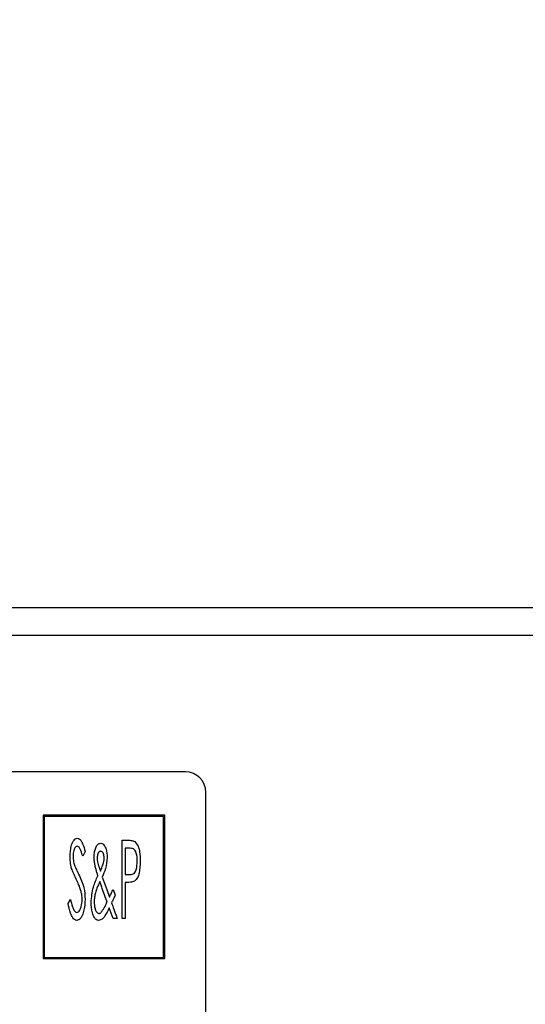
# Model space of a CAD drawing. Units: millimetres. Extents: x -988 to 325, y 291 to 981.
# Drawn here: x -705 to -674, y 765 to 825 of the extents above; entities that cross this region are included whole.
import ezdxf

# ---------------------------------------------------------------- set-up
doc = ezdxf.new("R2010")
doc.units = ezdxf.units.MM
doc.header["$PDSIZE"] = -1
doc.dimstyles.new('ISO-25', dxfattribs={"dimtxt": 2.5, "dimasz": 2.5, "dimexe": 1.25, "dimexo": 0.625, "dimtad": 1, "dimtxsty": 'Standard', "dimcen": 2.5, "dimadec": 0, "dimazin": 0, "dimtfac": 1, "dimtmove": 0, "dimatfit": 3, "dimfxl": 1, "dimarcsym": 0})

# ---------------------------------------------------------------- blocks, each defined once
blk = doc.blocks.new('*D16')
at = {"color": 0, "lineweight": -2}
for p, q in [((-793.749, 794.339), (-793.749, 956.387)), ((-295.553, 794.339), (-295.553, 956.387)), ((-757.749, 950.387), (-331.553, 950.387))]:
    blk.add_line(p, q, dxfattribs=at)
at = {"color": 0}
for points in [[(-757.749, 956.387), (-757.749, 944.387), (-793.749, 950.387)], [(-331.553, 956.387), (-331.553, 944.387), (-295.553, 950.387)]]:
    blk.add_solid(points, dxfattribs=at)
at = {"layer": 'Defpoints', "color": 0}
for p in [(-295.553, 950.387), (-793.749, 788.339), (-295.553, 788.339)]:
    blk.add_point(p, dxfattribs=at)
at = {"color": 0, "insert": (-546.489, 980.531), "char_height": 21, "attachment_point": 2}
blk.add_mtext('498', dxfattribs=at)
blk = doc.blocks.new('*D17')
at = {"color": 0, "lineweight": -2}
for p, q in [((-753.151, 755.039), (-753.151, 885.532)), ((-336.151, 755.039), (-336.151, 885.532)), ((-717.151, 879.532), (-372.151, 879.532))]:
    blk.add_line(p, q, dxfattribs=at)
at = {"color": 0}
for points in [[(-717.151, 885.532), (-717.151, 873.532), (-753.151, 879.532)], [(-372.151, 885.532), (-372.151, 873.532), (-336.151, 879.532)]]:
    blk.add_solid(points, dxfattribs=at)
at = {"layer": 'Defpoints', "color": 0}
for p in [(-336.151, 879.532), (-753.151, 749.039), (-336.151, 749.039)]:
    blk.add_point(p, dxfattribs=at)
at = {"color": 0, "insert": (-546.489, 909.676), "char_height": 21, "attachment_point": 2}
blk.add_mtext('417', dxfattribs=at)

msp = doc.modelspace()

# ---------------------------------------------------------------- linework, layer by layer
for p, q in [((-573.749, 789.637), (-792.006, 789.637)), ((-573.749, 787.937), (-792.006, 787.937)), ((-694.999, 779.637), (-742.499, 779.637)), ((-693.749, 755.887), (-693.749, 778.387)), ((-696.245, 777.001), (-703.66, 777.001)), ((-703.66, 777.001), (-703.66, 768.262)), ((-696.32, 776.926), (-703.585, 776.926)), ((-703.585, 776.926), (-703.585, 768.337)), ((-696.32, 768.337), (-696.32, 776.926)), ((-696.245, 768.262), (-696.245, 777.001)), ((-698.839, 775.471), (-698.489, 775.471)), ((-698.839, 770.709), (-698.839, 775.471)), ((-701.098, 774.787), (-701.245, 774.494)), ((-698.349, 774.983), (-698.656, 774.983)), ((-698.656, 774.983), (-698.656, 773.395)), ((-698.656, 773.395), (-698.362, 773.385)), ((-700.058, 773.233), (-699.787, 772.48)), ((-698.531, 772.907), (-698.656, 772.907)), ((-698.656, 772.907), (-698.656, 770.709)), ((-699.759, 771.704), (-700.039, 772.477)), ((-699.787, 772.48), (-699.616, 772.01)), ((-699.397, 772.48), (-699.268, 772.134)), ((-702.136, 771.628), (-701.984, 771.869)), ((-699.398, 770.709), (-699.632, 771.353)), ((-699.145, 770.709), (-699.398, 770.709)), ((-698.656, 770.709), (-698.839, 770.709)), ((-703.66, 768.262), (-696.245, 768.262)), ((-703.585, 768.337), (-696.32, 768.337))]:
    msp.add_line(p, q)
msp.add_arc((-694.999, 778.387), 1.25, 360, 90)
for points, knots in [([(-702.014, 774.482), (-702.005, 774.697), (-701.99, 775.019), (-701.857, 775.366), (-701.731, 775.549), (-701.626, 775.579), (-701.574, 775.593)], [0, 0, 0, 0, 0.501048, 0.751425, 0.876658, 1, 1, 1, 1]), ([(-701.58, 775.105), (-701.609, 775.099), (-701.668, 775.086), (-701.741, 774.987), (-701.817, 774.797), (-701.825, 774.62), (-701.831, 774.502)], [0, 0, 0, 0, 0.1236498, 0.2493109, 0.4995871, 1, 1, 1, 1]), ([(-701.245, 774.494), (-701.278, 774.612), (-701.328, 774.788), (-701.414, 774.981), (-701.49, 775.083), (-701.55, 775.098), (-701.58, 775.105)], [0, 0, 0, 0, 0.501137, 0.75127, 0.876271, 1, 1, 1, 1]), ([(-701.574, 775.593), (-701.534, 775.585), (-701.451, 775.568), (-701.338, 775.44), (-701.208, 775.185), (-701.142, 774.947), (-701.098, 774.787)], [0, 0, 0, 0, 0.123994, 0.249129, 0.499073, 1, 1, 1, 1]), ([(-700.446, 775.018), (-700.41, 775.09), (-700.36, 775.189), (-700.242, 775.276), (-700.18, 775.284), (-700.149, 775.288)], [0, 0, 0, 0, 0.5598725, 0.7803214, 1, 1, 1, 1]), ([(-700.149, 775.288), (-700.107, 775.279), (-700.021, 775.262), (-699.905, 775.128), (-699.78, 774.855), (-699.765, 774.597), (-699.755, 774.425)], [0, 0, 0, 0, 0.124122, 0.249262, 0.499263, 1, 1, 1, 1]), ([(-698.489, 775.471), (-698.41, 775.472), (-698.27, 775.472), (-698.14, 775.422), (-698.083, 775.4)], [0, 0, 0, 0, 0.561268, 1, 1, 1, 1]), ([(-698.083, 775.4), (-698.007, 775.306), (-697.854, 775.118), (-697.76, 774.69), (-697.748, 774.382), (-697.74, 774.194)], [0, 0, 0, 0, 0.2775957, 0.5584953, 1, 1, 1, 1]), ([(-701.921, 773.757), (-701.951, 773.891), (-702.006, 774.13), (-702.012, 774.374), (-702.014, 774.482)], [0, 0, 0, 0, 0.55991, 1, 1, 1, 1]), ([(-701.831, 774.502), (-701.826, 774.384), (-701.817, 774.174), (-701.75, 773.974), (-701.72, 773.887)], [0, 0, 0, 0, 0.559871, 1, 1, 1, 1]), ([(-700.549, 774.431), (-700.546, 774.544), (-700.541, 774.745), (-700.475, 774.935), (-700.446, 775.018)], [0, 0, 0, 0, 0.5601512, 1, 1, 1, 1]), ([(-700.155, 774.8), (-700.176, 774.797), (-700.217, 774.792), (-700.281, 774.736), (-700.35, 774.607), (-700.359, 774.483), (-700.366, 774.401)], [0, 0, 0, 0, 0.124909, 0.250429, 0.500494, 1, 1, 1, 1]), ([(-699.938, 774.41), (-699.945, 774.492), (-699.955, 774.615), (-700.026, 774.742), (-700.093, 774.793), (-700.134, 774.797), (-700.155, 774.8)], [0, 0, 0, 0, 0.499325, 0.74949, 0.874693, 1, 1, 1, 1]), ([(-697.923, 774.192), (-697.932, 774.362), (-697.943, 774.576), (-698.031, 774.813), (-698.101, 774.923), (-698.222, 774.978), (-698.307, 774.981), (-698.349, 774.983)], [0, 0, 0, 0, 0.500144, 0.625524, 0.75029, 0.874826, 1, 1, 1, 1]), ([(-701.72, 773.887), (-701.68, 773.797), (-701.608, 773.638), (-701.529, 773.481), (-701.494, 773.413)], [0, 0, 0, 0, 0.559951, 1, 1, 1, 1]), ([(-700.322, 773.311), (-700.36, 773.436), (-700.422, 773.641), (-700.497, 773.93), (-700.539, 774.179), (-700.546, 774.347), (-700.549, 774.431)], [0, 0, 0, 0, 0.340014, 0.560031, 0.780033, 1, 1, 1, 1]), ([(-700.366, 774.401), (-700.364, 774.357), (-700.362, 774.278), (-700.347, 774.201), (-700.341, 774.167)], [0, 0, 0, 0, 0.5598757, 1, 1, 1, 1]), ([(-700.341, 774.167), (-700.313, 774.058), (-700.263, 773.862), (-700.199, 773.671), (-700.17, 773.587)], [0, 0, 0, 0, 0.559972, 1, 1, 1, 1]), ([(-700.17, 773.587), (-700.128, 773.679), (-700.053, 773.844), (-700.004, 774.019), (-699.982, 774.096)], [0, 0, 0, 0, 0.56, 1, 1, 1, 1]), ([(-699.755, 774.425), (-699.779, 774.194), (-699.823, 773.781), (-699.986, 773.401), (-700.058, 773.233)], [0, 0, 0, 0, 0.559238, 1, 1, 1, 1]), ([(-699.982, 774.096), (-699.969, 774.154), (-699.944, 774.257), (-699.94, 774.364), (-699.938, 774.41)], [0, 0, 0, 0, 0.55999, 1, 1, 1, 1]), ([(-698.362, 773.385), (-698.319, 773.387), (-698.233, 773.391), (-698.109, 773.447), (-698.035, 773.557), (-697.944, 773.8), (-697.933, 774.018), (-697.923, 774.192)], [0, 0, 0, 0, 0.125246, 0.249847, 0.374801, 0.500079, 1, 1, 1, 1]), ([(-697.74, 774.194), (-697.751, 773.953), (-697.765, 773.617), (-697.889, 773.193), (-698.022, 773.054), (-698.087, 772.985)], [0, 0, 0, 0, 0.560748, 0.781212, 1, 1, 1, 1]), ([(-701.645, 773.109), (-701.703, 773.227), (-701.807, 773.438), (-701.886, 773.66), (-701.921, 773.757)], [0, 0, 0, 0, 0.5601811, 1, 1, 1, 1]), ([(-701.494, 773.413), (-701.369, 773.138), (-701.146, 772.648), (-701.113, 772.112), (-701.098, 771.876)], [0, 0, 0, 0, 0.55995, 1, 1, 1, 1]), ([(-700.732, 771.691), (-700.705, 772.007), (-700.656, 772.57), (-700.424, 773.085), (-700.322, 773.311)], [0, 0, 0, 0, 0.5592277, 1, 1, 1, 1]), ([(-701.342, 772.35), (-701.388, 772.495), (-701.472, 772.756), (-701.592, 773.001), (-701.645, 773.109)], [0, 0, 0, 0, 0.559875, 1, 1, 1, 1]), ([(-700.203, 772.954), (-700.264, 772.819), (-700.363, 772.598), (-700.473, 772.278), (-700.534, 771.997), (-700.544, 771.807), (-700.549, 771.712)], [0, 0, 0, 0, 0.340079, 0.560108, 0.7801, 1, 1, 1, 1]), ([(-700.039, 772.477), (-700.071, 772.565), (-700.127, 772.724), (-700.18, 772.884), (-700.203, 772.954)], [0, 0, 0, 0, 0.559992, 1, 1, 1, 1]), ([(-698.087, 772.985), (-698.168, 772.957), (-698.312, 772.907), (-698.464, 772.907), (-698.531, 772.907)], [0, 0, 0, 0, 0.5585003, 1, 1, 1, 1]), ([(-701.282, 771.882), (-701.285, 771.971), (-701.29, 772.128), (-701.326, 772.282), (-701.342, 772.35)], [0, 0, 0, 0, 0.559969, 1, 1, 1, 1]), ([(-699.616, 772.01), (-699.575, 772.098), (-699.502, 772.254), (-699.429, 772.411), (-699.397, 772.48)], [0, 0, 0, 0, 0.560007, 1, 1, 1, 1]), ([(-699.268, 772.134), (-699.309, 772.045), (-699.382, 771.887), (-699.456, 771.729), (-699.489, 771.659)], [0, 0, 0, 0, 0.559981, 1, 1, 1, 1]), ([(-701.601, 770.587), (-701.652, 770.599), (-701.754, 770.624), (-701.886, 770.792), (-702.03, 771.121), (-702.094, 771.425), (-702.136, 771.628)], [0, 0, 0, 0, 0.123332, 0.248331, 0.498562, 1, 1, 1, 1]), ([(-701.984, 771.869), (-701.952, 771.719), (-701.904, 771.494), (-701.803, 771.25), (-701.722, 771.114), (-701.649, 771.088), (-701.613, 771.075)], [0, 0, 0, 0, 0.501313, 0.751857, 0.877037, 1, 1, 1, 1]), ([(-701.613, 771.075), (-701.575, 771.086), (-701.498, 771.107), (-701.403, 771.238), (-701.302, 771.49), (-701.29, 771.725), (-701.282, 771.882)], [0, 0, 0, 0, 0.123473, 0.248603, 0.498888, 1, 1, 1, 1]), ([(-701.098, 771.876), (-701.112, 771.628), (-701.133, 771.256), (-701.284, 770.856), (-701.42, 770.638), (-701.541, 770.604), (-701.601, 770.587)], [0, 0, 0, 0, 0.501192, 0.75197, 0.87714, 1, 1, 1, 1]), ([(-700.283, 770.587), (-700.336, 770.598), (-700.443, 770.621), (-700.577, 770.801), (-700.706, 771.153), (-700.721, 771.476), (-700.732, 771.691)], [0, 0, 0, 0, 0.123589, 0.248542, 0.49897, 1, 1, 1, 1]), ([(-700.549, 771.712), (-700.54, 771.576), (-700.528, 771.373), (-700.441, 771.156), (-700.363, 771.04), (-700.296, 771.023), (-700.263, 771.014)], [0, 0, 0, 0, 0.500296, 0.75079, 0.876461, 1, 1, 1, 1]), ([(-700.084, 771.125), (-700.016, 771.229), (-699.894, 771.414), (-699.8, 771.615), (-699.759, 771.704)], [0, 0, 0, 0, 0.559757, 1, 1, 1, 1]), ([(-699.489, 771.659), (-699.455, 771.566), (-699.395, 771.4), (-699.334, 771.233), (-699.308, 771.16)], [0, 0, 0, 0, 0.559993, 1, 1, 1, 1]), ([(-699.632, 771.353), (-699.715, 771.176), (-699.831, 770.931), (-700.053, 770.642), (-700.206, 770.605), (-700.283, 770.587)], [0, 0, 0, 0, 0.562222, 0.782347, 1, 1, 1, 1]), ([(-700.263, 771.014), (-700.242, 771.017), (-700.202, 771.021), (-700.139, 771.062), (-700.105, 771.101), (-700.084, 771.125)], [0, 0, 0, 0, 0.2792307, 0.5604577, 1, 1, 1, 1]), ([(-699.308, 771.16), (-699.278, 771.076), (-699.224, 770.925), (-699.169, 770.775), (-699.145, 770.709)], [0, 0, 0, 0, 0.560005, 1, 1, 1, 1])]:
    msp.add_open_spline(points, degree=3, knots=knots)

# ---------------------------------------------------------------- dimensions: what is measured, and where the dimension line sits
for base, p1, p2, picture, middle in [((-295.553, 950.387), (-793.749, 788.339), (-295.553, 788.339), '*D16', (-546.489, 950.387)), ((-336.151, 879.532), (-753.151, 749.039), (-336.151, 749.039), '*D17', (-546.489, 879.532))]:
    dim = msp.add_linear_dim(base=base, p1=p1, p2=p2, dimstyle='ISO-25', override={"dimscale": 6, "dimtxt": 3.5, "dimasz": 6, "dimexe": 1, "dimexo": 1, "dimgap": 1.524, "dimtih": 1, "dimtoh": 1, "dimdec": 0, "dimzin": 0, "dimtdec": 0, "dimtzin": 0})
    dim.commit()
    dim.dimension.update_dxf_attribs({"geometry": picture, "text_midpoint": middle, "dimtype": 160})

doc.saveas('drawing.dxf')
